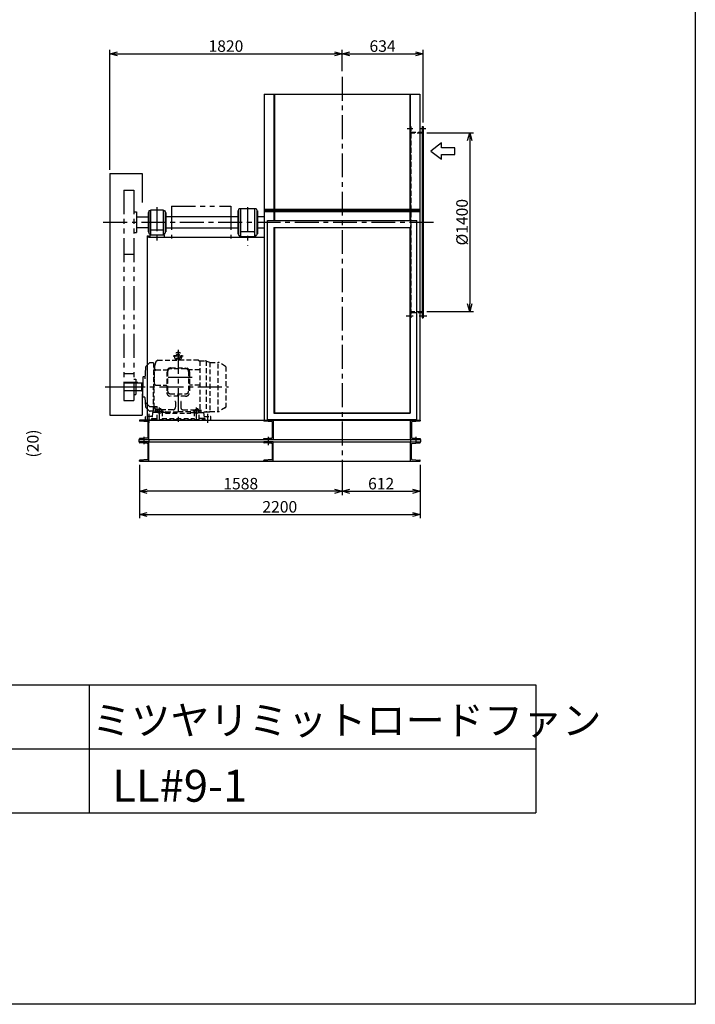
# Model space of a CAD drawing. Extents: x 12719 to 23219, y 10137 to 24887.
# Drawn here: x 17926 to 23219, y 10137 to 17845 of the extents above; entities that cross this region are included whole.
import ezdxf

# ---------------------------------------------------------------- set-up
doc = ezdxf.new("R2010")
doc.units = 0
doc.header["$LTSCALE"] = 150
doc.header["$MEASUREMENT"] = 0
doc.header["$PDSIZE"] = 1
for name, pattern in [('CENTER', [2, 1.25, -0.25, 0.25, -0.25]), ('HIDDEN', [0.375, 0.25, -0.125]), ('PHANTOM', [2.5, 1.25, -0.25, 0.25, -0.25, 0.25, -0.25])]:
    doc.linetypes.add(name, pattern=pattern)
doc.layers.get('DEFPOINTS').update_dxf_attribs({"linetype": 'CONTINUOUS'})
for name, color, linetype in [('4', 7, 'CONTINUOUS'), ('CT', 3, 'CENTER'), ('FUTO', 4, 'CONTINUOUS'), ('KL', 7, 'HIDDEN'), ('SL', 1, 'PHANTOM'), ('SP', 2, 'CONTINUOUS')]:
    doc.layers.add(name, color=color, linetype=linetype)
doc.styles.get("Standard").update_dxf_attribs({"font": 'SIMPLEX', "oblique": 15, "bigfont": 'EXTFONT'})
doc.styles.add('SUNPOU', font='simplex.shx', dxfattribs={"oblique": 15, "bigfont": 'extfont.shx'})
doc.dimstyles.new('MATSU', dxfattribs={"dimscale": 10, "dimtxt": 3, "dimasz": 2, "dimexe": 1, "dimexo": 1, "dimgap": 0.5, "dimtad": 1, "dimdec": 4, "dimdsep": 46, "dimtxsty": 'SUNPOU', "dimblk": 'CLOSED', "dimcen": 0, "dimclrd": 256, "dimclre": 256, "dimclrt": 256, "dimadec": 0, "dimazin": 0, "dimtfac": 1, "dimtdec": 4, "dimtmove": 0, "dimatfit": 3, "dimldrblk": 'CLOSED', "dimfxl": 0, "dimtolj": 1, "dimarcsym": 0})

# ---------------------------------------------------------------- blocks, each defined once
blk = doc.blocks.new('K150-75')
at = {"layer": 'FUTO'}
for p, q in [((-75, 150), (0, 150)), ((-75, 150), (-75, 0)), ((-68.5, 133.3), (-68.5, 16.7)), ((-64.8, 137.3), (-3.7, 142.7)), ((0, 150), (0, 146.7)), ((-75, 0), (0, 0)), ((-64.8, 12.7), (-3.7, 7.3)), ((0, 0), (0, 3.3))]:
    blk.add_line(p, q, dxfattribs=at)
for centre, start, end in [((-64.5, 133.3), 95, 180), ((-4, 146.7), 275, 0), ((-64.5, 16.7), 180, 265), ((-4, 3.3), 0, 85)]:
    blk.add_arc(centre, 4, start, end, dxfattribs=at)
blk = doc.blocks.new('_Open30')
at = {"layer": 'FUTO', "color": 0, "lineweight": -2}
for p, q in [((-1, 0.27), (0, 0)), ((0, 0), (-1, -0.27)), ((0, 0), (-1, 0))]:
    blk.add_line(p, q, dxfattribs=at)
blk = doc.blocks.new('*D11')
at = {"layer": 'DEFPOINTS', "color": 0}
for p in [(21085.6, 16959.5), (21085.6, 15559.5), (21451.2, 15559.5)]:
    blk.add_point(p, dxfattribs=at)
at = {"layer": 'FUTO', "color": 2, "lineweight": -2}
for p, q in [((21115.6, 16959.5), (21481.2, 16959.5)), ((21451.2, 16899.5), (21451.2, 15619.5)), ((21115.6, 15559.5), (21481.2, 15559.5))]:
    blk.add_line(p, q, dxfattribs=at)
at = {"layer": 'FUTO', "color": 2, "lineweight": -2, "xscale": 60, "yscale": 60, "zscale": 60}
for p, rotation in [((21451.2, 16959.5), 90), ((21451.2, 15559.5), 270)]:
    blk.add_blockref('_Open30', p, dxfattribs=dict(at, rotation=rotation))
at = {"layer": 'FUTO', "color": 2, "insert": (21391.2, 16259.5), "char_height": 90, "attachment_point": 5, "rotation": 90, "style": 'SUNPOU'}
blk.add_mtext('\\A1;%%C1400', dxfattribs=at)
blk = doc.blocks.new('*D12')
at = {"layer": 'DEFPOINTS', "color": 0}
for p in [(21085.6, 17578.1), (20451.6, 17411.2), (21085.6, 17009.5)]:
    blk.add_point(p, dxfattribs=at)
at = {"layer": 'FUTO', "color": 2, "lineweight": -2}
for p, q in [((20451.6, 17441.2), (20451.6, 17608.1)), ((20511.6, 17578.1), (21025.6, 17578.1)), ((21085.6, 17039.5), (21085.6, 17608.1))]:
    blk.add_line(p, q, dxfattribs=at)
at = {"layer": 'FUTO', "color": 2, "lineweight": -2, "xscale": 60, "yscale": 60, "zscale": 60, "rotation": 180}
blk.add_blockref('_Open30', (20451.6, 17578.1), dxfattribs=at)
at = {"layer": 'FUTO', "color": 2, "lineweight": -2, "xscale": 60, "yscale": 60, "zscale": 60}
blk.add_blockref('_Open30', (21085.6, 17578.1), dxfattribs=at)
at = {"layer": 'FUTO', "color": 2, "insert": (20768.6, 17638.1), "char_height": 90, "attachment_point": 5, "style": 'SUNPOU'}
blk.add_mtext('\\A1;634', dxfattribs=at)
blk = doc.blocks.new('まっすぐの矢印')
at = {"layer": 'SP'}
for p, q in [((-32.1, -41.5), (0, 0)), ((0, 0), (32.1, -41.5)), ((-13, -41.5), (-32.1, -41.5)), ((-13, -93.5), (-13, -41.5)), ((13, -41.5), (13, -93.5)), ((32.1, -41.5), (13, -41.5)), ((13, -93.5), (-13, -93.5))]:
    blk.add_line(p, q, dxfattribs=at)
blk = doc.blocks.new('*D6')
at = {"layer": 'DEFPOINTS', "color": 0}
for p in [(18863.6, 14389.5), (21063.6, 14389.5), (21063.6, 13971.5)]:
    blk.add_point(p, dxfattribs=at)
at = {"layer": 'FUTO', "color": 2, "lineweight": -2}
for p, q in [((18863.6, 14359.5), (18863.6, 13941.5)), ((21063.6, 14359.5), (21063.6, 13941.5)), ((18923.6, 13971.5), (21003.6, 13971.5))]:
    blk.add_line(p, q, dxfattribs=at)
at = {"layer": 'FUTO', "color": 2, "lineweight": -2, "xscale": 60, "yscale": 60, "zscale": 60, "rotation": 180}
blk.add_blockref('_Open30', (18863.6, 13971.5), dxfattribs=at)
at = {"layer": 'FUTO', "color": 2, "lineweight": -2, "xscale": 60, "yscale": 60, "zscale": 60}
blk.add_blockref('_Open30', (21063.6, 13971.5), dxfattribs=at)
at = {"layer": 'FUTO', "color": 2, "insert": (19963.6, 14031.5), "char_height": 90, "attachment_point": 5, "style": 'SUNPOU'}
blk.add_mtext('\\A1;2200', dxfattribs=at)
blk = doc.blocks.new('*D7')
at = {"layer": 'DEFPOINTS', "color": 0}
for p in [(20451.6, 14389.5), (21063.6, 14389.5), (21063.6, 14152.8)]:
    blk.add_point(p, dxfattribs=at)
at = {"layer": 'FUTO', "color": 2, "lineweight": -2}
for p, q in [((20451.6, 14359.5), (20451.6, 14122.8)), ((21063.6, 14359.5), (21063.6, 14122.8)), ((20511.6, 14152.8), (21003.6, 14152.8))]:
    blk.add_line(p, q, dxfattribs=at)
at = {"layer": 'FUTO', "color": 2, "lineweight": -2, "xscale": 60, "yscale": 60, "zscale": 60, "rotation": 180}
blk.add_blockref('_Open30', (20451.6, 14152.8), dxfattribs=at)
at = {"layer": 'FUTO', "color": 2, "lineweight": -2, "xscale": 60, "yscale": 60, "zscale": 60}
blk.add_blockref('_Open30', (21063.6, 14152.8), dxfattribs=at)
at = {"layer": 'FUTO', "color": 2, "insert": (20757.6, 14212.8), "char_height": 90, "attachment_point": 5, "style": 'SUNPOU'}
blk.add_mtext('\\A1;612', dxfattribs=at)
blk = doc.blocks.new('*D8')
at = {"layer": 'DEFPOINTS', "color": 0}
for p in [(18863.6, 14389.5), (20451.6, 14389.5), (18863.6, 14152.8)]:
    blk.add_point(p, dxfattribs=at)
at = {"layer": 'FUTO', "color": 2, "lineweight": -2}
for p, q in [((18863.6, 14359.5), (18863.6, 14122.8)), ((20451.6, 14359.5), (20451.6, 14122.8)), ((20391.6, 14152.8), (18923.6, 14152.8))]:
    blk.add_line(p, q, dxfattribs=at)
at = {"layer": 'FUTO', "color": 2, "lineweight": -2, "xscale": 60, "yscale": 60, "zscale": 60, "rotation": 180}
blk.add_blockref('_Open30', (18863.6, 14152.8), dxfattribs=at)
at = {"layer": 'FUTO', "color": 2, "lineweight": -2, "xscale": 60, "yscale": 60, "zscale": 60}
blk.add_blockref('_Open30', (20451.6, 14152.8), dxfattribs=at)
at = {"layer": 'FUTO', "color": 2, "insert": (19657.6, 14212.8), "char_height": 90, "attachment_point": 5, "style": 'SUNPOU'}
blk.add_mtext('\\A1;1588', dxfattribs=at)
blk = doc.blocks.new('*D10')
at = {"layer": 'DEFPOINTS', "color": 0}
for p in [(20451.6, 17578.1), (20451.6, 17441.2), (18631.6, 16639.5)]:
    blk.add_point(p, dxfattribs=at)
at = {"layer": 'SP', "color": 2, "lineweight": -2}
for p, q in [((18631.6, 16669.5), (18631.6, 17608.1)), ((18691.6, 17578.1), (20391.6, 17578.1)), ((20451.6, 17471.2), (20451.6, 17608.1))]:
    blk.add_line(p, q, dxfattribs=at)
at = {"layer": 'SP', "color": 2, "lineweight": -2, "xscale": 60, "yscale": 60, "zscale": 60, "rotation": 180}
blk.add_blockref('_Open30', (18631.6, 17578.1), dxfattribs=at)
at = {"layer": 'SP', "color": 2, "lineweight": -2, "xscale": 60, "yscale": 60, "zscale": 60}
blk.add_blockref('_Open30', (20451.6, 17578.1), dxfattribs=at)
at = {"layer": 'SP', "color": 2, "insert": (19541.6, 17638.1), "char_height": 90, "attachment_point": 5, "style": 'SUNPOU'}
blk.add_mtext('\\A1;1820', dxfattribs=at)

msp = doc.modelspace()

# ---------------------------------------------------------------- linework, layer by layer
at = {"layer": '4'}
for p, q in [((23218.86158, 24886.98927), (23218.86158, 10136.98927)), ((15968.86158, 12636.98927), (21968.86158, 12636.98927)), ((18468.86158, 12636.98927), (18468.86158, 11636.98927)), ((21968.86158, 12636.98927), (21968.86158, 11636.98927)), ((15968.86158, 12136.98927), (21968.86158, 12136.98927)), ((15968.86158, 11636.98927), (21968.86158, 11636.98927)), ((23218.86158, 10136.98927), (12718.86158, 10136.98927))]:
    msp.add_line(p, q, dxfattribs=at)
at = {"layer": 'CT'}
for p, q in [((20451.56111, 17398.18551), (20451.56111, 14346.77791)), ((20962.10501, 16992.01795), (21004.81064, 16992.01795)), ((21056.80012, 16992.01795), (21108.7896, 16992.01795)), ((19001.56111, 16378.02145), (19001.56111, 16096.68732)), ((19711.56111, 16378.02145), (19711.56111, 16074.35379)), ((19842.06111, 16352.61516), (21059.76111, 16352.61516)), ((18580.71097, 16259.51795), (21178.88859, 16259.51795)), ((20952.27641, 15527.01795), (21009.31914, 15527.01795)), ((21056.44137, 15527.01795), (21116.58423, 15527.01795)), ((19207.06111, 15209.51795), (19127.06111, 15209.51795)), ((19167.06111, 15259.51795), (19167.06111, 14689.51795)), ((19276.06105, 15044.51795), (19058.06111, 15044.51795)), ((18594.60438, 14969.51795), (18897.42306, 14969.51795)), ((18721.56111, 14969.51795), (19561.06111, 14969.51795)), ((19022.06111, 14704.51795), (19022.06111, 14809.51795)), ((19312.06111, 14704.51795), (19312.06111, 14809.51795)), ((18937.06111, 14759.51795), (18937.06111, 14689.51795)), ((18992.06111, 14779.51795), (19052.06111, 14779.51795)), ((19342.06111, 14779.51795), (19282.06111, 14779.51795)), ((19397.06111, 14759.51795), (19397.06111, 14689.51795)), ((18898.56111, 14579.41013), (18898.56111, 14522.62646)), ((19872.56111, 14579.68203), (19872.56111, 14514.1492)), ((21028.56111, 14579.04138), (21028.56111, 14526.07073))]:
    msp.add_line(p, q, dxfattribs=at)
at = {"layer": 'DEFPOINTS'}
msp.add_point((18631.56111, 16639.51795), dxfattribs=at)
at = {"layer": 'FUTO'}
for p, q in [((19842.06111, 17262.51795), (19842.06111, 14709.51795)), ((19842.06111, 17262.51795), (21059.76111, 17262.51795)), ((19917.06111, 17262.51795), (19917.06111, 16272.51795)), ((19921.56111, 17262.51795), (19921.56111, 16272.51795)), ((20981.56111, 17262.51795), (20981.56111, 16272.51795)), ((20984.76111, 17262.51795), (20984.76111, 16272.51795)), ((21059.76111, 17262.51795), (21059.76111, 14709.51795)), ((21061.06111, 16965.51795), (21079.56111, 16965.51795)), ((21079.56111, 17009.51795), (21079.56111, 15509.51795)), ((21079.56111, 17009.51795), (21085.56111, 17009.51795)), ((21085.56111, 17009.51795), (21085.56111, 15509.51795)), ((18631.56111, 16639.51795), (18631.56111, 14749.51795)), ((18631.56111, 16639.51795), (18886.56111, 16639.51795)), ((18886.56111, 16639.51795), (18886.56111, 16413.20832)), ((18936.56111, 16343.51795), (18936.56111, 16175.51795)), ((18951.56111, 16349.51795), (18942.56111, 16349.51795)), ((19051.56111, 16352.51795), (18951.56111, 16352.51795)), ((18951.56111, 16352.51795), (18951.56111, 16159.51795)), ((19051.56111, 16159.51795), (19051.56111, 16352.51795)), ((19051.56111, 16349.51795), (19060.56111, 16349.51795)), ((19066.56111, 16343.51795), (19066.56111, 16175.51795)), ((19634.06111, 16349.51795), (19634.06111, 16169.51795)), ((19639.06111, 16349.51795), (19634.06111, 16349.51795)), ((19639.06111, 16357.51795), (19639.06111, 16161.51795)), ((19778.06111, 16363.51795), (19645.06111, 16363.51795)), ((19656.56111, 16363.51795), (19656.56111, 16147.51795)), ((19766.56111, 16363.51795), (19766.56111, 16147.51795)), ((19784.06111, 16357.51795), (19784.06111, 16161.51795)), ((19784.06111, 16349.51795), (19789.06111, 16349.51795)), ((19789.06111, 16349.51795), (19789.06111, 16169.51795)), ((19842.06111, 16361.61516), (21059.76111, 16361.61516)), ((19842.06111, 16352.61516), (21059.76111, 16352.61516)), ((19842.06111, 16343.61516), (21059.76111, 16343.61516)), ((18841.56111, 16302.01795), (18931.06111, 16302.01795)), ((18931.06111, 16334.51795), (18931.06111, 16184.51795)), ((18936.56111, 16334.51795), (18931.06111, 16334.51795)), ((19066.56111, 16334.51795), (19072.06111, 16334.51795)), ((19071.56111, 16304.51795), (19640.56111, 16304.51795)), ((19072.06111, 16334.51795), (19072.06111, 16184.51795)), ((19780.56111, 16304.51795), (19842.06111, 16304.51795)), ((19867.06111, 14714.51795), (19867.06111, 16272.51795)), ((19867.06111, 16272.51795), (21036.06111, 16272.51795)), ((21036.06111, 14714.51795), (21036.06111, 16272.51795)), ((18841.56111, 16217.01795), (18931.06111, 16217.01795)), ((19045.56111, 16196.51795), (18957.56111, 16196.51795)), ((19071.56111, 16214.51795), (19640.56111, 16214.51795)), ((19780.56111, 16214.51795), (19843.36111, 16214.51795)), ((19917.06111, 16218.51795), (19917.06111, 14764.51795)), ((19917.06111, 16218.51795), (20984.76111, 16218.51795)), ((19921.56111, 16218.51795), (19921.56111, 14767.71795)), ((20981.56111, 16218.51795), (20981.56111, 14764.51795)), ((20984.76111, 16218.51795), (20984.76111, 14764.51795)), ((18925.06111, 16151.51795), (18925.06111, 14709.51795)), ((18925.06111, 16151.51795), (18935.06111, 16151.51795)), ((18931.06111, 16184.51795), (18936.56111, 16184.51795)), ((18935.06111, 16151.51795), (18935.06111, 16141.51795)), ((18935.06111, 16141.51795), (19842.06111, 16141.51795)), ((18942.56111, 16169.51795), (18951.56111, 16169.51795)), ((18946.56111, 16159.51795), (19056.56111, 16159.51795)), ((18946.56111, 16159.51795), (18946.56111, 16141.51795)), ((19060.56111, 16169.51795), (19051.56111, 16169.51795)), ((19056.56111, 16159.51795), (19056.56111, 16141.51795)), ((19072.06111, 16184.51795), (19066.56111, 16184.51795)), ((19634.06111, 16169.51795), (19639.06111, 16169.51795)), ((19645.06111, 16155.51795), (19656.56111, 16155.51795)), ((19646.56111, 16147.51795), (19776.56111, 16147.51795)), ((19646.56111, 16147.51795), (19646.56111, 16141.51795)), ((19760.56111, 16183.51795), (19662.56111, 16183.51795)), ((19778.06111, 16155.51795), (19766.56111, 16155.51795)), ((19776.56111, 16147.51795), (19776.56111, 16141.51795)), ((19789.06111, 16169.51795), (19784.06111, 16169.51795)), ((21059.76111, 15553.51795), (21079.56111, 15553.51795)), ((21079.56111, 15509.51795), (21085.56111, 15509.51795)), ((18910.36726, 15122.14393), (18905.72444, 15033.55262)), ((18940.27571, 15155.68494), (18913.28254, 15128.69178)), ((18891.56111, 15047.51795), (18891.56111, 14969.51795)), ((18903.71418, 15049.51795), (18893.56111, 15049.51795)), ((18741.56111, 15003.51795), (18741.56111, 14939.51795)), ((18851.56111, 15003.51795), (18741.56111, 15003.51795)), ((18881.56111, 14999.51795), (18741.56111, 14999.51795)), ((18851.56111, 15003.51795), (18851.56111, 14999.51795)), ((18881.56111, 15002.01795), (18891.56111, 15002.01795)), ((18881.56111, 14937.01795), (18881.56111, 15002.01795)), ((18891.56111, 14891.51795), (18891.56111, 14969.51795)), ((18881.56111, 14939.51795), (18741.56111, 14939.51795)), ((18881.56111, 14937.01795), (18891.56111, 14937.01795)), ((18886.56111, 14916.57538), (18886.56111, 14749.51795)), ((18903.71418, 14889.51795), (18893.56111, 14889.51795)), ((18906.69246, 14887.01319), (18910.36726, 14816.89197)), ((18940.13215, 14818.62269), (18911.33967, 14847.41492)), ((18631.56111, 14749.51795), (18886.56111, 14749.51795)), ((18912.06111, 14709.51795), (18912.06111, 14736.51795)), ((19917.06111, 14767.71795), (20984.76111, 14767.71795)), ((19917.06111, 14764.51795), (20984.76111, 14764.51795)), ((18864.56111, 14709.51795), (21063.76111, 14709.51795)), ((18969.06111, 14709.51795), (18912.06111, 14709.51795)), ((19867.06111, 14714.51795), (21036.06111, 14714.51795)), ((19917.06111, 14714.51795), (19917.06111, 14709.51795)), ((19921.56111, 14714.51795), (19921.56111, 14709.51795)), ((20981.56111, 14714.51795), (20981.56111, 14709.51795)), ((20984.76111, 14714.51795), (20984.76111, 14709.51795)), ((18858.56111, 14559.51795), (21066.56111, 14559.51795)), ((18858.56111, 14559.51795), (18858.56111, 14539.51795)), ((18858.56111, 14539.51795), (21066.56111, 14539.51795)), ((18938.56111, 14539.51795), (18863.56111, 14539.51795)), ((18863.56111, 14539.51795), (18863.56111, 14536.17976)), ((18928.40973, 14526.84092), (18867.21248, 14532.19498)), ((18932.06111, 14406.17976), (18932.06111, 14522.85614)), ((18938.56111, 14559.51795), (18938.56111, 14539.51795)), ((18938.56111, 14389.51795), (18938.56111, 14539.51795)), ((20988.56111, 14559.51795), (20988.56111, 14539.51795)), ((20988.56111, 14539.51795), (21063.56111, 14539.51795)), ((20988.56111, 14389.51795), (20988.56111, 14539.51795)), ((20995.06111, 14406.17976), (20995.06111, 14522.85614)), ((20998.71248, 14526.84092), (21059.90973, 14532.19498)), ((21063.56111, 14539.51795), (21063.56111, 14536.17976)), ((21066.56111, 14559.51795), (21066.56111, 14539.51795)), ((18863.56111, 14389.51795), (18863.56111, 14392.85614)), ((18863.56111, 14389.51795), (21063.56111, 14389.51795)), ((18938.56111, 14389.51795), (18863.56111, 14389.51795)), ((18928.40973, 14402.19498), (18867.21248, 14396.84092)), ((20988.56111, 14389.51795), (21063.56111, 14389.51795)), ((20998.71248, 14402.19498), (21059.90973, 14396.84092)), ((21063.56111, 14389.51795), (21063.56111, 14392.85614))]:
    msp.add_line(p, q, dxfattribs=at)
for points in [[(19837.56111, 14559.51795), (19837.56111, 14562.85614, -0.3888787319), (19841.21248, 14566.84092), (19902.40973, 14572.19498, 0.3888787319), (19906.06111, 14576.17976), (19906.06111, 14692.85614, 0.3888787319), (19902.40973, 14696.84092), (19841.21248, 14702.19498, -0.3888787319), (19837.56111, 14706.17976), (19837.56111, 14709.51795), (19912.56111, 14709.51795), (19912.56111, 14559.51795)], [(20988.56111, 14559.51795), (20988.56111, 14709.51795), (21063.56111, 14709.51795), (21063.56111, 14706.17976, -0.3888787319), (21059.90973, 14702.19498), (20998.71248, 14696.84092, 0.3888787319), (20995.06111, 14692.85614), (20995.06111, 14576.17976, 0.3888787319), (20998.71248, 14572.19498), (21059.90973, 14566.84092, -0.3888787319), (21063.56111, 14562.85614), (21063.56111, 14559.51795)]]:
    msp.add_lwpolyline(points, format="xyb", close=True, dxfattribs=at)
msp.add_lwpolyline([(19841.56111, 14709.51795), (19916.56111, 14709.51795)], dxfattribs=at)
for centre, radius, start, end in [((18942.56111, 16343.51795), 6, 90, 180), ((19060.56111, 16343.51795), 6, 0, 90), ((19645.06111, 16357.51795), 6, 90, 180), ((19778.06111, 16357.51795), 6, 0, 90), ((18957.56111, 16190.51795), 6, 90, 180), ((19045.56111, 16190.51795), 6, 0, 90), ((18942.56111, 16175.51795), 6, 180, 270), ((19060.56111, 16175.51795), 6, 270, 0), ((19645.06111, 16161.51795), 6, 180, 270), ((19662.56111, 16177.51795), 6, 90, 180), ((19760.56111, 16177.51795), 6, 0, 90), ((19778.06111, 16161.51795), 6, 270, 0), ((18920.35359, 15121.62073), 10.00002, 135, 177.000961), ((18947.34675, 15148.6139), 9.99997, 91.999329, 135), ((18893.56111, 15047.51795), 2, 90, 180), ((18903.71418, 15052.51795), 2.99996, 270, 357.000443), ((18893.56111, 14891.51795), 2, 180, 270), ((18903.71418, 14886.51795), 3, 2.999557, 90), ((18918.41072, 14854.48621), 10.00014, 183.000427, 225.000977), ((18920.35359, 14817.41517), 9.99997, 182.999054, 225), ((18947.2032, 14825.69373), 10, 225, 270), ((18915.06111, 14736.51795), 3, 90, 180), ((18947.34675, 14790.422), 9.99998, 225, 268.000671), ((18867.56111, 14536.17976), 4, 180, 265), ((18928.06111, 14522.85614), 4, 0, 85), ((20999.06111, 14522.85614), 4, 95, 180), ((21059.56111, 14536.17976), 4, 275, 0), ((18867.56111, 14392.85614), 4, 95, 180), ((18928.06111, 14406.17976), 4, 275, 0), ((20999.06111, 14406.17976), 4, 180, 265), ((21059.56111, 14392.85614), 4, 0, 85)]:
    msp.add_arc(centre, radius, start, end, dxfattribs=at)
at = {"layer": 'KL'}
for p, q in [((20984.76111, 17009.51795), (20990.76111, 17009.51795)), ((20984.76111, 16959.51795), (21085.56111, 16959.51795)), ((20987.56111, 16963.83069), (20987.56111, 15555.20521)), ((20990.76111, 17009.51795), (20990.76111, 16268.51795)), ((20990.76111, 16965.51795), (21061.06111, 16965.51795)), ((20990.76111, 16250.51795), (20990.76111, 15509.51795)), ((20984.76111, 15559.51795), (21085.56111, 15559.51795)), ((20984.76111, 15509.51795), (20990.76111, 15509.51795)), ((20990.76111, 15553.51795), (21059.76111, 15553.51795)), ((19152.83845, 15188.06867), (19152.06111, 15179.51795)), ((19167.06111, 15192.01795), (19155.50654, 15190.77997)), ((19155.50654, 15190.77997), (19178.61567, 15190.77997)), ((19167.06111, 15192.01795), (19178.61567, 15190.77997)), ((19181.28376, 15188.06867), (19182.06111, 15179.51795)), ((18973.06111, 15159.51795), (18946.99788, 15158.60779)), ((18973.06111, 15159.51795), (18973.06111, 14969.51795)), ((18973.06111, 15131.51795), (18978.06111, 15131.51795)), ((18978.06111, 15131.51795), (18983.06111, 15131.51795)), ((18978.06111, 15131.51795), (18978.06111, 14969.51795)), ((18978.06111, 15131.51795), (18978.06111, 14969.51795)), ((18992.43928, 15166.51795), (18983.06111, 15131.51795)), ((18983.06111, 15131.51795), (18983.06111, 15094.51795)), ((19008.06111, 15179.51795), (18992.43928, 15166.51795)), ((19008.06111, 15179.51795), (19167.06111, 15179.51795)), ((19229.06105, 15111.51795), (19105.06111, 15111.51795)), ((19108.06111, 15118.51795), (19226.06111, 15118.51795)), ((19326.06105, 15179.51795), (19167.06111, 15179.51795)), ((19326.06105, 15179.51795), (19336.06105, 15171.19617)), ((19336.06105, 15173.01795), (19382.53444, 15173.01795)), ((19336.06105, 15173.01795), (19336.06105, 14789.51795)), ((19386.06105, 15172.70447), (19386.06105, 14773.51795)), ((19389.37489, 15171.8119), (19412.96949, 15163.224)), ((19416.261, 15162.33533), (19416.261, 14777.01795)), ((19419.80983, 15162.01795), (19480.75013, 15162.01795)), ((19481.96107, 14777.01795), (19481.96107, 15161.96888)), ((19538.56105, 15130.96131), (19488.25013, 15160.00843)), ((19541.06111, 15127.16791), (19541.06111, 14812.3776)), ((18983.06111, 14994.51795), (18983.06111, 15094.51795)), ((18993.06111, 15104.51795), (19082.68391, 15104.51795)), ((19078.06111, 15088.51795), (19078.06111, 14926.8202)), ((19085.06111, 15091.51795), (19085.06111, 14936.8202)), ((19249.06105, 15091.51795), (19249.06105, 14936.8202)), ((19336.06105, 15104.51795), (19251.43824, 15104.51795)), ((19256.06105, 15088.51795), (19256.06105, 14926.8202)), ((18973.06111, 14779.51795), (18973.06111, 14969.51795)), ((18978.06111, 14807.51795), (18978.06111, 14969.51795)), ((18978.06111, 14807.51795), (18978.06111, 14969.51795)), ((18993.06111, 14984.51795), (19078.06111, 14984.51795)), ((19336.06105, 14984.51795), (19256.06105, 14984.51795)), ((19105.06111, 14916.8202), (19229.06111, 14916.8202)), ((19226.06105, 14896.8202), (19108.06111, 14896.8202)), ((19173.51399, 14903.8202), (19158.92488, 14903.8202)), ((18940.27571, 14783.35096), (18913.28254, 14810.34412)), ((18947.2032, 14815.69373), (18973.06111, 14815.69373)), ((18973.06111, 14807.51795), (18978.06111, 14807.51795)), ((18984.097, 14807.51795), (18978.06111, 14807.51795)), ((18983.06111, 14817.75721), (19002.14973, 14817.75721)), ((18993.21931, 14789.51795), (18983.06111, 14817.75721)), ((18983.06111, 14810.64441), (18985.6197, 14810.64441)), ((18990.06111, 14789.51795), (18983.06111, 14810.64441)), ((19002.14973, 14794.51795), (19002.14973, 14817.75721)), ((19147.06111, 14852.01404), (19147.06111, 14811.12195)), ((19187.06111, 14852.01404), (19187.06111, 14811.12195)), ((19538.56105, 14808.07459), (19488.25013, 14779.02747)), ((18963.93611, 14739.51795), (18915.06111, 14739.51795)), ((18973.06111, 14779.51795), (18946.99788, 14780.42811)), ((18967.06111, 14769.51795), (18962.06111, 14721.51795)), ((19002.06111, 14769.51795), (18967.06111, 14769.51795)), ((18987.06111, 14769.51795), (18987.06111, 14786.51795)), ((19004.7406, 14789.51795), (18990.06111, 14789.51795)), ((19002.06111, 14714.51795), (19002.06111, 14779.51795)), ((19022.06111, 14797.99354), (19006.06111, 14788.75623)), ((19006.06111, 14770.28065), (19006.06111, 14788.75623)), ((19022.06111, 14761.04334), (19006.06111, 14770.28065)), ((19038.06111, 14788.75623), (19022.06111, 14797.99354)), ((19038.06111, 14770.28065), (19022.06111, 14761.04334)), ((19038.06111, 14770.28065), (19038.06111, 14788.75623)), ((19047.06111, 14789.51795), (19039.38162, 14789.51795)), ((19042.06111, 14779.51795), (19042.06111, 14714.51795)), ((19067.06111, 14769.51795), (19042.06111, 14769.51795)), ((19127.46101, 14791.12586), (19047.06111, 14789.51795)), ((19067.06111, 14769.51795), (19067.06111, 14770.51795)), ((19067.06111, 14764.51795), (19067.06111, 14769.51795)), ((19067.06111, 14764.51795), (19267.06111, 14764.51795)), ((19072.06111, 14775.51795), (19167.06111, 14775.51795)), ((19262.06105, 14775.51795), (19167.06111, 14775.51795)), ((19206.66114, 14791.12586), (19287.06105, 14789.51795)), ((19267.06105, 14769.51795), (19267.06105, 14770.51795)), ((19267.06105, 14769.51795), (19292.06111, 14769.51795)), ((19267.06111, 14769.51795), (19267.06111, 14764.51795)), ((19287.06105, 14789.51795), (19294.7406, 14789.51795)), ((19292.06111, 14779.51795), (19292.06111, 14714.51795)), ((19296.06111, 14788.75623), (19312.06111, 14797.99354)), ((19296.06111, 14770.28065), (19296.06111, 14788.75623)), ((19296.06111, 14770.28065), (19312.06111, 14761.04334)), ((19312.06111, 14797.99354), (19328.06111, 14788.75623)), ((19312.06111, 14761.04334), (19328.06111, 14770.28065)), ((19328.06111, 14770.28065), (19328.06111, 14788.75623)), ((19329.38162, 14789.51795), (19344.06105, 14789.51795)), ((19332.06111, 14714.51795), (19332.06111, 14779.51795)), ((19332.06111, 14769.51795), (19367.06111, 14769.51795)), ((19347.06105, 14769.51795), (19347.06105, 14786.51795)), ((19406.66713, 14773.51795), (19347.06105, 14773.51795)), ((19367.06111, 14769.51795), (19372.06111, 14721.51795)), ((19370.18611, 14739.51795), (19419.06111, 14739.51795)), ((19406.66713, 14773.51795), (19416.28309, 14777.01795)), ((19416.261, 14777.01795), (19480.75013, 14777.01795)), ((19422.06111, 14709.51795), (19422.06111, 14736.51795)), ((18959.06111, 14721.51795), (18959.06111, 14714.51795)), ((18959.06111, 14721.51795), (19002.06111, 14721.51795)), ((18959.06111, 14714.51795), (19375.06111, 14714.51795)), ((18969.06111, 14709.51795), (18969.06111, 14714.51795)), ((19042.06111, 14721.51795), (19292.06111, 14721.51795)), ((19375.06111, 14721.51795), (19332.06111, 14721.51795)), ((19365.06111, 14709.51795), (19365.06111, 14714.51795)), ((19365.06111, 14709.51795), (19422.06111, 14709.51795)), ((19375.06111, 14721.51795), (19375.06111, 14714.51795))]:
    msp.add_line(p, q, dxfattribs=at)
for centre, radius in [((19167.06111, 15209.51795), 17.5), ((19167.06111, 14903.8202), 3.5), ((19022.06111, 14779.51795), 16), ((19312.06111, 14779.51795), 16)]:
    msp.add_circle(centre, radius, dxfattribs=at)
for centre, radius, start, end in [((19167.06111, 15209.51795), 30, 305.603867, 234.396149), ((19146.10273, 15180.24775), 5.99998, 354.805573, 54.396263), ((19155.82612, 15187.79706), 2.99999, 96.115173, 174.805571), ((19178.29609, 15187.79706), 2.99998, 5.194427, 83.884827), ((19188.01948, 15180.24775), 5.99998, 125.603737, 185.194427), ((19167.06111, 15209.51795), 30, 305.190048, 305.603867), ((19108.06111, 15088.51795), 30, 90, 180), ((19105.06111, 15091.51795), 20, 90, 180), ((19226.06105, 15088.51795), 30, 0, 90), ((19229.06105, 15091.51795), 20, 0, 90), ((19382.53444, 15153.01795), 20, 69.999954, 90), ((19419.80983, 15182.01795), 20, 250.000275, 270), ((19480.75013, 15147.01795), 15, 60.000183, 90), ((19536.06105, 15126.63123), 4.99996, 0, 59.999718), ((18993.06111, 15094.51795), 10, 90, 180), ((18993.06111, 14994.51795), 10, 180, 270), ((19108.06111, 14926.8202), 30, 180, 270), ((19105.06111, 14936.8202), 20, 180, 270), ((19226.06105, 14926.8202), 30, 270, 0), ((19229.06105, 14936.8202), 20, 270, 0), ((19022.06111, 14779.51795), 20, 0, 180), ((19127.06111, 14811.12195), 20, 271.145721, 0), ((19142.06111, 14852.01404), 5, 0, 90), ((19207.06105, 14811.12195), 20.00009, 180, 268.854279), ((19192.06111, 14852.01404), 5, 90, 180), ((19312.06111, 14779.51795), 20, 0, 180), ((19536.06105, 14812.40467), 5, 300.000275, 0), ((18990.06111, 14786.51795), 3, 90, 180), ((18997.14973, 14794.51795), 5, 270, 0), ((19072.06111, 14770.51795), 5, 90, 180), ((19262.06105, 14770.51795), 5, 0, 90), ((19344.06105, 14786.51795), 3, 0, 90), ((19419.06111, 14736.51795), 3, 0, 90), ((19480.75013, 14792.01795), 15.00009, 270, 299.999817)]:
    msp.add_arc(centre, radius, start, end, dxfattribs=at)
at = {"layer": 'SL'}
for p, q in [((18741.56111, 16509.51795), (18741.56111, 14863.51795)), ((18741.56111, 16509.51795), (18819.46111, 16509.51795)), ((18819.46111, 16509.51795), (18819.46111, 14863.51795)), ((19115.80312, 16386.21685), (19581.07954, 16386.21685)), ((19115.80312, 16386.21685), (19115.80312, 16131.51795)), ((19581.07954, 16386.21685), (19581.07954, 16131.51795)), ((18819.46111, 16339.51795), (18841.56111, 16339.51795)), ((18841.56111, 16339.51795), (18841.56111, 16179.51795)), ((18819.46111, 16179.51795), (18841.56111, 16179.51795)), ((18741.56111, 16009.51795), (18819.46111, 16009.51795)), ((18741.56111, 15075.51795), (18819.46111, 15075.51795)), ((18819.46111, 15029.51795), (18834.56111, 15029.51795)), ((18834.56111, 15029.51795), (18834.56111, 14909.51795)), ((18819.46111, 14909.51795), (18834.56111, 14909.51795)), ((18741.56111, 14863.51795), (18819.46111, 14863.51795))]:
    msp.add_line(p, q, dxfattribs=at)

# ---------------------------------------------------------------- block references
at = {"layer": 'FUTO', "xscale": -2, "yscale": 2, "zscale": 2, "rotation": 90}
msp.add_blockref('まっすぐの矢印', (21147.40789, 16815.76984), dxfattribs=at)
at = {"layer": 'FUTO', "rotation": 180}
for p in [(18863.56111, 14709.51795), (19837.56111, 14539.51795)]:
    msp.add_blockref('K150-75', p, dxfattribs=at)

# ---------------------------------------------------------------- texts
at = {"layer": '4'}
for s, height, p in [('ミツヤリミットロードファン', 225, (18492.82689, 12247.92578)), ('LL#9-1', 250, (18652.13406, 11722.78719))]:
    msp.add_text(s, height=height, dxfattribs=at).set_placement(p)
at = {"layer": 'FUTO', "color": 2, "insert": (18028.5848, 14526.91412), "char_height": 90, "attachment_point": 5, "rotation": 90, "style": 'SUNPOU'}
msp.add_mtext('\\A1;(20)', dxfattribs=at)

# ---------------------------------------------------------------- dimensions: what is measured, and where the dimension line sits
at = {"layer": 'FUTO'}
for base, p1, p2, picture, middle in [((21085.56111, 17578.1407), (20451.56111, 17411.23544), (21085.56111, 17009.51795), '*D12', (20768.56111, 17638.1407)), ((21063.56111, 13971.48403), (18863.56111, 14389.51795), (21063.56111, 14389.51795), '*D6', (19963.56111, 14031.48403)), ((18863.56111, 14152.81971), (20451.56111, 14389.51795), (18863.56111, 14389.51795), '*D8', (19657.56111, 14212.81971)), ((21063.56111, 14152.81447), (20451.56111, 14389.51795), (21063.56111, 14389.51795), '*D7', (20757.56111, 14212.81447))]:
    dim = msp.add_linear_dim(base=base, p1=p1, p2=p2, dimstyle='MATSU', override={"dimscale": 30, "dimblk": 'Open30', "dimclrd": 2, "dimclre": 2, "dimclrt": 2, "dimldrblk": 'Open30'}, dxfattribs=at)
    dim.commit()
    dim.dimension.update_dxf_attribs({"geometry": picture, "text_midpoint": middle})
dim = msp.add_linear_dim(base=(21451.17097, 15559.51795), p1=(21085.56111, 16959.51795), p2=(21085.56111, 15559.51795), angle=90, text='%%C<>', dimstyle='MATSU', override={"dimscale": 30, "dimblk": 'Open30', "dimclrd": 2, "dimclre": 2, "dimclrt": 2, "dimldrblk": 'Open30'}, dxfattribs=at)
dim.commit()
dim.dimension.update_dxf_attribs({"geometry": '*D11', "text_midpoint": (21391.17097, 16259.51795)})
at = {"layer": 'SP'}
dim = msp.add_linear_dim(base=(20451.56111, 17578.1407), p1=(18631.56111, 16639.51795), p2=(20451.56111, 17441.23544), dimstyle='MATSU', override={"dimscale": 30, "dimblk": 'Open30', "dimclrd": 2, "dimclre": 2, "dimclrt": 2, "dimldrblk": 'Open30'}, dxfattribs=at)
dim.commit()
dim.dimension.update_dxf_attribs({"geometry": '*D10', "text_midpoint": (19541.56111, 17638.1407)})

doc.saveas('drawing.dxf')
